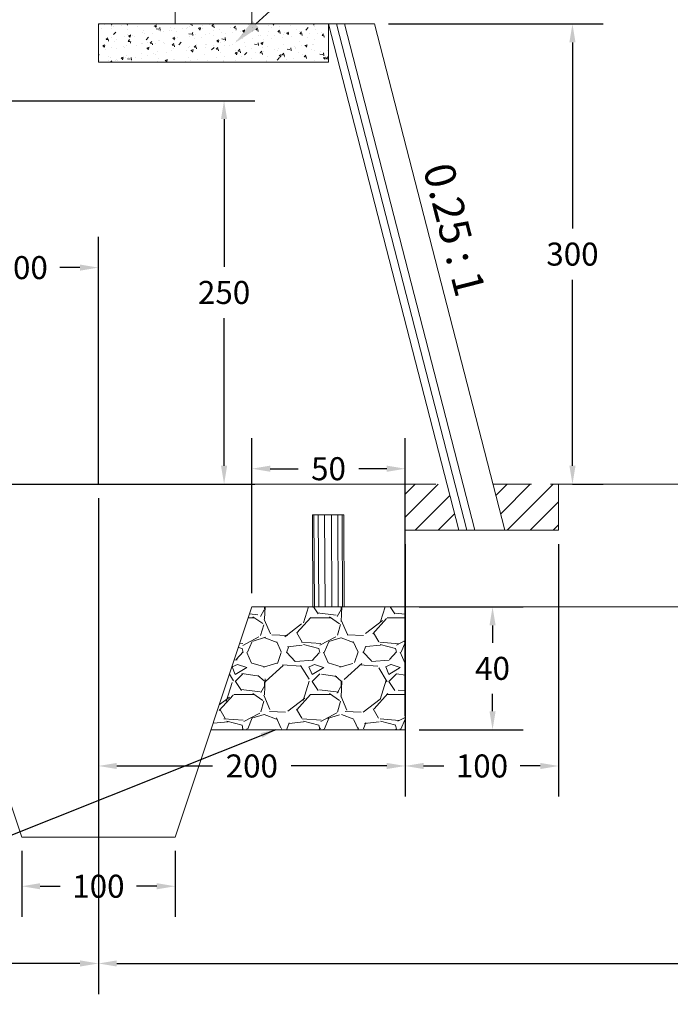
# Model space of a CAD drawing. Units: metres. Extents: x 609039 to 3177587, y 2091708 to 4754718.
# Drawn here: x 611098 to 611102, y 2096657 to 2096664 of the extents above; entities that cross this region are included whole.
import ezdxf
from ezdxf import colors
from ezdxf.entities.mleader import LeaderData, LeaderLine
from ezdxf.math import Vec2, Vec3

# ---------------------------------------------------------------- set-up
doc = ezdxf.new("R2010")
doc.units = ezdxf.units.M
doc.header["$MEASUREMENT"] = 0
doc.linetypes.add('OCULTA1', pattern=[0.15000000000000002, 0.1, -0.05])
for name, color, linetype in [("Corte longitudinal AA'", 7, 'Continuous'), ('Cotas', 7, 'Continuous'), ('Hatch', 252, 'Continuous'), ('herreria', 132, 'Continuous'), ('muro', 4, 'Continuous'), ('O.T.', 120, 'Continuous')]:
    doc.layers.add(name, color=color, linetype=linetype)
doc.styles.add('romans', font='romans.shx')
doc.styles.get("Standard").update_dxf_attribs({"font": 'arial.ttf'})
doc.dimstyles.new('COTAS O.T.', dxfattribs={"dimtxt": 0.15, "dimasz": 0.12, "dimexe": 0.2, "dimexo": 0.09, "dimgap": 0.09, "dimtad": 0, "dimtih": 1, "dimtoh": 1, "dimzin": 0, "dimdsep": 46, "dimtxsty": 'Standard', "dimcen": 0.09, "dimadec": 0, "dimazin": 0, "dimtfac": 1, "dimtofl": 0, "dimtmove": 0, "dimatfit": 3, "dimfxl": 1, "dimtolj": 1, "dimtzin": 0, "dimarcsym": 0})
doc.dimstyles.new('ISO-25', dxfattribs={"dimtxt": 0.18, "dimasz": 0.2, "dimexe": 0.5, "dimexo": 0, "dimgap": 0.1, "dimtad": 1, "dimzin": 1, "dimdsep": 46, "dimtxsty": 'romans', "dimcen": 2.5, "dimclrt": 2, "dimaunit": 1, "dimadec": 6, "dimazin": 0, "dimtfac": 1, "dimtmove": 0, "dimatfit": 3, "dimfxl": 1, "dimarcsym": 0})
doc.dimstyles.get("Standard").update_dxf_attribs({"dimtxt": 0.18, "dimasz": 0.18, "dimexe": 0.18, "dimexo": 0.0625, "dimgap": 0.09, "dimtad": 0, "dimtih": 1, "dimtoh": 1, "dimdec": 4, "dimzin": 0, "dimdsep": 46, "dimtxsty": 'romans', "dimcen": 0.09, "dimadec": 0, "dimazin": 0, "dimtfac": 1, "dimtdec": 4, "dimtofl": 0, "dimtmove": 0, "dimatfit": 3, "dimfxl": 1, "dimtolj": 1, "dimtzin": 0, "dimarcsym": 0})

# ---------------------------------------------------------------- blocks, each defined once
blk = doc.blocks.new('*D33')
at = {"layer": 'Cotas', "color": 0, "lineweight": -2, "transparency": 16777216}
for p, q in [((3177585.601659202, 3221378.772330788), (2505272.668827275, 4754717.960330205)), ((610985.941211879, 2096019.06155985), (3177586.059575741, 3221378.973110377)), ((3177585.852525806, 3221378.20018116), (3177585.681971038, 3221378.589164173)), ((610986.2723903181, 2096018.306243607), (3177586.39075418, 3221378.217794133))]:
    blk.add_line(p, q, dxfattribs=at)
at = {"layer": 'Cotas', "color": 0, "transparency": 16777216}
for points in [[(3177585.712498807, 3221378.602549478), (3177585.651443269, 3221378.575778867), (3177585.601659202, 3221378.772330788)], [(3177585.883053575, 3221378.213566466), (3177585.821998037, 3221378.186795854), (3177585.932837641, 3221378.017014544)]]:
    blk.add_solid(points, dxfattribs=at)
at = {"layer": 'Defpoints', "color": 0, "transparency": 16777216}
for p in [(3177585.932837641, 3221378.017014544), (610985.941211879, 2096019.06155985), (610986.2723903181, 2096018.306243607)]:
    blk.add_point(p, dxfattribs=at)
at = {"layer": 'Cotas', "color": 2, "transparency": 16777216, "insert": (2505272.993133423, 4754717.693843212), "char_height": 0.18, "attachment_point": 5, "rotation": 293.6756864238547, "style": 'romans'}
blk.add_mtext('0.82', dxfattribs=at)
blk = doc.blocks.new('*D34')
at = {"layer": 'Cotas', "color": 0, "lineweight": -2, "transparency": 16777216}
for p, q in [((3177585.926843658, 3221378.012526632), (2505273.6755043, 4754715.648784927)), ((610986.2723903185, 2096018.306243607), (3177586.384760197, 3221378.21330622)), ((3177586.177935815, 3221377.439862585), (3177586.007155494, 3221377.829360017)), ((610986.603794311, 2096017.550412944), (3177586.71616419, 3221377.457475557))]:
    blk.add_line(p, q, dxfattribs=at)
at = {"layer": 'Cotas', "color": 0, "transparency": 16777216}
for points in [[(3177586.037683262, 3221377.842745322), (3177585.976627724, 3221377.815974711), (3177585.926843658, 3221378.012526632)], [(3177586.208463585, 3221377.453247891), (3177586.147408046, 3221377.426477279), (3177586.258247651, 3221377.256695969)]]:
    blk.add_solid(points, dxfattribs=at)
at = {"layer": 'Defpoints', "color": 0, "transparency": 16777216}
for p in [(3177586.258247651, 3221377.256695969), (610986.2723903185, 2096018.306243607), (610986.603794311, 2096017.550412944)]:
    blk.add_point(p, dxfattribs=at)
at = {"layer": 'Cotas', "color": 2, "transparency": 16777216, "insert": (2505273.999810448, 4754715.382297933), "char_height": 0.18, "attachment_point": 5, "rotation": 293.6756863890325, "style": 'romans'}
blk.add_mtext('0.83', dxfattribs=at)
blk = doc.blocks.new('*D311')
at = {"layer": 'Defpoints', "color": 0, "transparency": 16777216}
for p in [(611098.6408271919, 2096659.924037317), (611088.6408271919, 2096658.424037317), (611098.6408271919, 2096657.600441809)]:
    blk.add_point(p, dxfattribs=at)
at = {"layer": 'O.T.', "color": 0, "lineweight": -2, "transparency": 16777216}
for p, q in [((611098.6408271919, 2096659.834037317), (611098.6408271919, 2096657.400441809)), ((611088.6408271919, 2096658.334037317), (611088.6408271919, 2096657.400441809)), ((611088.7608271919, 2096657.600441809), (611093.3341662096, 2096657.600441809)), ((611098.5208271919, 2096657.600441809), (611093.9474881742, 2096657.600441809))]:
    blk.add_line(p, q, dxfattribs=at)
at = {"layer": 'O.T.', "color": 0, "transparency": 16777216}
for points in [[(611088.7608271919, 2096657.620441809), (611088.7608271919, 2096657.580441809), (611088.6408271919, 2096657.600441809)], [(611098.5208271919, 2096657.620441809), (611098.5208271919, 2096657.580441809), (611098.6408271919, 2096657.600441809)]]:
    blk.add_solid(points, dxfattribs=at)
at = {"layer": 'O.T.', "color": 0, "lineweight": 0, "transparency": 16777216, "insert": (611093.6408271919, 2096657.600441809), "char_height": 0.15, "attachment_point": 5}
blk.add_mtext('\\A1;1000', dxfattribs=at)
blk = doc.blocks.new('*D312')
at = {"layer": 'Defpoints', "color": 0, "transparency": 16777216}
for p in [(611100.1408271919, 2096664.478019674), (611098.6408271919, 2096663.724037317), (611100.1408271919, 2096663.724037317)]:
    blk.add_point(p, dxfattribs=at)
at = {"layer": 'O.T.', "color": 0, "lineweight": -2, "transparency": 16777216}
for p, q in [((611098.6408271919, 2096663.814037317), (611098.6408271919, 2096664.678019674)), ((611100.1408271919, 2096663.814037317), (611100.1408271919, 2096664.678019674)), ((611098.7608271919, 2096664.478019674), (611099.1424370145, 2096664.478019674)), ((611100.0208271919, 2096664.478019674), (611099.6392173693, 2096664.478019674))]:
    blk.add_line(p, q, dxfattribs=at)
at = {"layer": 'O.T.', "color": 0, "transparency": 16777216}
for points in [[(611098.7608271919, 2096664.498019674), (611098.7608271919, 2096664.458019674), (611098.6408271919, 2096664.478019674)], [(611100.0208271919, 2096664.498019674), (611100.0208271919, 2096664.458019674), (611100.1408271919, 2096664.478019674)]]:
    blk.add_solid(points, dxfattribs=at)
at = {"layer": 'O.T.', "color": 0, "lineweight": 0, "transparency": 16777216, "insert": (611099.3908271919, 2096664.478019674), "char_height": 0.15, "attachment_point": 5}
blk.add_mtext('\\A1;150', dxfattribs=at)
blk = doc.blocks.new('*D313')
at = {"layer": 'Defpoints', "color": 0, "transparency": 16777216}
for p in [(611100.4408271919, 2096663.724037317), (611101.6408271919, 2096660.724037317), (611101.7308271918, 2096660.724037317)]:
    blk.add_point(p, dxfattribs=at)
at = {"layer": 'O.T.', "color": 0, "lineweight": -2, "transparency": 16777216}
for p, q in [((611100.5308271919, 2096663.724037317), (611101.9308271918, 2096663.724037317)), ((611101.7308271918, 2096663.604037317), (611101.7308271918, 2096662.390674425)), ((611101.7308271918, 2096660.844037317), (611101.7308271918, 2096662.057400209)), ((611101.7308271918, 2096660.724037317), (611101.9308271918, 2096660.724037317))]:
    blk.add_line(p, q, dxfattribs=at)
at = {"layer": 'O.T.', "color": 0, "transparency": 16777216}
for points in [[(611101.7108271918, 2096663.604037317), (611101.7508271919, 2096663.604037317), (611101.7308271918, 2096663.724037317)], [(611101.7108271918, 2096660.844037317), (611101.7508271919, 2096660.844037317), (611101.7308271918, 2096660.724037317)]]:
    blk.add_solid(points, dxfattribs=at)
at = {"layer": 'O.T.', "color": 0, "lineweight": 0, "transparency": 16777216, "insert": (611101.7308271915, 2096662.224037317), "char_height": 0.15, "attachment_point": 5}
blk.add_mtext('\\A1;300', dxfattribs=at)
blk = doc.blocks.new('*D304')
at = {"layer": 'Defpoints', "color": 0, "ltscale": 3, "transparency": 16777216}
for p in [(611098.6408271919, 2096660.724037317), (611100.6408271919, 2096660.424037317), (611100.6408271919, 2096658.887736237)]:
    blk.add_point(p, dxfattribs=at)
at = {"layer": 'O.T.', "color": 0, "lineweight": -2, "ltscale": 3, "transparency": 16777216}
for p, q in [((611098.6408271919, 2096660.634037317), (611098.6408271919, 2096658.687736237)), ((611100.6408271919, 2096660.334037317), (611100.6408271919, 2096658.687736237)), ((611098.7608271919, 2096658.887736237), (611099.3840979967, 2096658.887736237)), ((611100.5208271919, 2096658.887736237), (611099.897556387, 2096658.887736237))]:
    blk.add_line(p, q, dxfattribs=at)
at = {"layer": 'O.T.', "color": 0, "ltscale": 3, "transparency": 16777216}
for points in [[(611098.7608271919, 2096658.907736237), (611098.7608271919, 2096658.867736237), (611098.6408271919, 2096658.887736237)], [(611100.5208271919, 2096658.907736237), (611100.5208271919, 2096658.867736237), (611100.6408271919, 2096658.887736237)]]:
    blk.add_solid(points, dxfattribs=at)
at = {"layer": 'O.T.', "color": 0, "lineweight": 0, "ltscale": 3, "transparency": 16777216, "insert": (611099.6408271919, 2096658.887736237), "char_height": 0.15, "attachment_point": 5}
blk.add_mtext('\\A1;200', dxfattribs=at)
blk = doc.blocks.new('*D321')
at = {"layer": 'Defpoints', "color": 0, "ltscale": 3, "transparency": 16777216}
for p in [(611100.6408271919, 2096660.424037317), (611101.6408271919, 2096660.424037317), (611101.6408271919, 2096658.887736237)]:
    blk.add_point(p, dxfattribs=at)
at = {"layer": 'O.T.', "color": 0, "lineweight": -2, "ltscale": 3, "transparency": 16777216}
for p, q in [((611100.6408271919, 2096660.334037317), (611100.6408271919, 2096658.687736237)), ((611101.6408271919, 2096660.334037317), (611101.6408271919, 2096658.687736237)), ((611100.7608271919, 2096658.887736237), (611100.8924370145, 2096658.887736237)), ((611101.5208271919, 2096658.887736237), (611101.3892173693, 2096658.887736237))]:
    blk.add_line(p, q, dxfattribs=at)
at = {"layer": 'O.T.', "color": 0, "ltscale": 3, "transparency": 16777216}
for points in [[(611100.7608271919, 2096658.907736237), (611100.7608271919, 2096658.867736237), (611100.6408271919, 2096658.887736237)], [(611101.5208271919, 2096658.907736237), (611101.5208271919, 2096658.867736237), (611101.6408271919, 2096658.887736237)]]:
    blk.add_solid(points, dxfattribs=at)
at = {"layer": 'O.T.', "color": 0, "lineweight": 0, "ltscale": 3, "transparency": 16777216, "insert": (611101.1408271919, 2096658.887736237), "char_height": 0.15, "attachment_point": 5}
blk.add_mtext('\\A1;100', dxfattribs=at)
blk = doc.blocks.new('*D306')
at = {"layer": 'Defpoints', "color": 0, "ltscale": 3, "transparency": 16777216}
for p in [(611098.6408271919, 2096659.924037317), (611110.6408271919, 2096658.424037317), (611110.6408271919, 2096657.600441809)]:
    blk.add_point(p, dxfattribs=at)
at = {"layer": 'O.T.', "color": 0, "lineweight": -2, "ltscale": 3, "transparency": 16777216}
for p, q in [((611098.6408271919, 2096659.834037317), (611098.6408271919, 2096657.400441809)), ((611110.6408271919, 2096658.334037317), (611110.6408271919, 2096657.400441809)), ((611098.7608271919, 2096657.600441809), (611104.3341662096, 2096657.600441809)), ((611110.5208271919, 2096657.600441809), (611104.9474881742, 2096657.600441809))]:
    blk.add_line(p, q, dxfattribs=at)
at = {"layer": 'O.T.', "color": 0, "ltscale": 3, "transparency": 16777216}
for points in [[(611098.7608271919, 2096657.620441809), (611098.7608271919, 2096657.580441809), (611098.6408271919, 2096657.600441809)], [(611110.5208271919, 2096657.620441809), (611110.5208271919, 2096657.580441809), (611110.6408271919, 2096657.600441809)]]:
    blk.add_solid(points, dxfattribs=at)
at = {"layer": 'O.T.', "color": 0, "lineweight": 0, "ltscale": 3, "transparency": 16777216, "insert": (611104.6408271919, 2096657.600441809), "char_height": 0.15, "attachment_point": 5}
blk.add_mtext('\\A1;1500', dxfattribs=at)
blk = doc.blocks.new('*D347')
at = {"layer": 'Defpoints', "color": 0, "transparency": 16777216}
for p in [(611097.5581921855, 2096663.224037317), (611097.6408271919, 2096660.724037317), (611099.45998539, 2096660.724037317)]:
    blk.add_point(p, dxfattribs=at)
at = {"layer": 'O.T.', "color": 0, "lineweight": -2, "transparency": 16777216}
for p, q in [((611097.6481921854, 2096663.224037317), (611099.6599853899, 2096663.224037317)), ((611099.45998539, 2096663.104037317), (611099.45998539, 2096662.140623265)), ((611099.45998539, 2096660.844037317), (611099.45998539, 2096661.807451369)), ((611097.7308271918, 2096660.724037317), (611099.6599853899, 2096660.724037317))]:
    blk.add_line(p, q, dxfattribs=at)
at = {"layer": 'O.T.', "color": 0, "transparency": 16777216}
for points in [[(611099.4399853899, 2096663.104037317), (611099.47998539, 2096663.104037317), (611099.45998539, 2096663.224037317)], [(611099.4399853899, 2096660.844037317), (611099.47998539, 2096660.844037317), (611099.45998539, 2096660.724037317)]]:
    blk.add_solid(points, dxfattribs=at)
at = {"layer": 'O.T.', "color": 0, "lineweight": 0, "transparency": 16777216, "insert": (611099.4599853896, 2096661.974037317), "char_height": 0.15, "attachment_point": 5}
blk.add_mtext('\\A1;250', dxfattribs=at)
blk = doc.blocks.new('*D349')
at = {"layer": 'Defpoints', "color": 0, "ltscale": 3, "transparency": 16777216}
for p in [(611098.1408271919, 2096658.424037317), (611099.1408271919, 2096658.424037317), (611099.1408271919, 2096658.103786731)]:
    blk.add_point(p, dxfattribs=at)
at = {"layer": 'O.T.', "color": 0, "lineweight": -2, "ltscale": 3, "transparency": 16777216}
for p, q in [((611098.1408271919, 2096658.334037317), (611098.1408271919, 2096657.903786731)), ((611099.1408271919, 2096658.334037317), (611099.1408271919, 2096657.903786731)), ((611098.2608271919, 2096658.103786731), (611098.3924370145, 2096658.103786731)), ((611099.0208271919, 2096658.103786731), (611098.8892173693, 2096658.103786731))]:
    blk.add_line(p, q, dxfattribs=at)
at = {"layer": 'O.T.', "color": 0, "ltscale": 3, "transparency": 16777216}
for points in [[(611098.2608271919, 2096658.123786731), (611098.2608271919, 2096658.083786731), (611098.1408271919, 2096658.103786731)], [(611099.0208271919, 2096658.123786731), (611099.0208271919, 2096658.083786731), (611099.1408271919, 2096658.103786731)]]:
    blk.add_solid(points, dxfattribs=at)
at = {"layer": 'O.T.', "color": 0, "lineweight": 0, "ltscale": 3, "transparency": 16777216, "insert": (611098.6408271919, 2096658.103786731), "char_height": 0.15, "attachment_point": 5}
blk.add_mtext('\\A1;100', dxfattribs=at)
blk = doc.blocks.new('*D354')
at = {"layer": 'Defpoints', "color": 0, "transparency": 16777216}
for p in [(611097.6408271919, 2096662.599037317), (611098.6408271919, 2096662.135965845), (611098.6408271919, 2096660.634037317)]:
    blk.add_point(p, dxfattribs=at)
at = {"layer": 'O.T.', "color": 0, "lineweight": -2, "transparency": 16777216}
for p, q in [((611097.6408271919, 2096662.509037317), (611097.6408271919, 2096661.935965845)), ((611098.6408271919, 2096660.724037317), (611098.6408271919, 2096662.335965845)), ((611097.7608271919, 2096662.135965845), (611097.8924370145, 2096662.135965845)), ((611098.5208271919, 2096662.135965845), (611098.3892173693, 2096662.135965845))]:
    blk.add_line(p, q, dxfattribs=at)
at = {"layer": 'O.T.', "color": 0, "transparency": 16777216}
for points in [[(611097.7608271919, 2096662.155965845), (611097.7608271919, 2096662.115965845), (611097.6408271919, 2096662.135965845)], [(611098.5208271919, 2096662.155965845), (611098.5208271919, 2096662.115965845), (611098.6408271919, 2096662.135965845)]]:
    blk.add_solid(points, dxfattribs=at)
at = {"layer": 'O.T.', "color": 0, "lineweight": 0, "transparency": 16777216, "insert": (611098.1408271919, 2096662.135965845), "char_height": 0.15, "attachment_point": 5}
blk.add_mtext('\\A1;100', dxfattribs=at)
blk = doc.blocks.new('*D410')
at = {"layer": 'Defpoints', "color": 0, "transparency": 16777216}
for p in [(611100.6408271918, 2096659.924037318), (611100.6408271918, 2096659.124037317), (611101.2098705814, 2096659.124037317)]:
    blk.add_point(p, dxfattribs=at)
at = {"layer": 'O.T.', "color": 0, "lineweight": -2, "transparency": 16777216}
for p, q in [((611100.7308271917, 2096659.924037318), (611101.4098705814, 2096659.924037318)), ((611101.2098705814, 2096659.804037318), (611101.2098705814, 2096659.690623266)), ((611101.2098705814, 2096659.244037318), (611101.2098705814, 2096659.35745137)), ((611100.7308271917, 2096659.124037317), (611101.4098705814, 2096659.124037317))]:
    blk.add_line(p, q, dxfattribs=at)
at = {"layer": 'O.T.', "color": 0, "transparency": 16777216}
for points in [[(611101.1898705814, 2096659.804037318), (611101.2298705814, 2096659.804037318), (611101.2098705814, 2096659.924037318)], [(611101.1898705814, 2096659.244037318), (611101.2298705814, 2096659.244037318), (611101.2098705814, 2096659.124037317)]]:
    blk.add_solid(points, dxfattribs=at)
at = {"layer": 'O.T.', "color": 0, "lineweight": 0, "transparency": 16777216, "insert": (611101.209870581, 2096659.524037318), "char_height": 0.15, "attachment_point": 5}
blk.add_mtext('\\A1;40', dxfattribs=at)
blk = doc.blocks.new('*D409')
at = {"layer": 'Defpoints', "color": 0, "transparency": 16777216}
for p in [(611100.6408271918, 2096660.825274833), (611099.6408271919, 2096659.924037318), (611100.6408271918, 2096659.124037317)]:
    blk.add_point(p, dxfattribs=at)
at = {"layer": 'O.T.', "color": 0, "lineweight": -2, "transparency": 16777216}
for p, q in [((611099.6408271919, 2096660.014037318), (611099.6408271919, 2096661.025274833)), ((611100.6408271918, 2096659.214037318), (611100.6408271918, 2096661.025274833)), ((611099.7608271919, 2096660.825274833), (611099.943647792, 2096660.825274833)), ((611100.5208271918, 2096660.825274833), (611100.3380065915, 2096660.825274833))]:
    blk.add_line(p, q, dxfattribs=at)
at = {"layer": 'O.T.', "color": 0, "transparency": 16777216}
for points in [[(611099.7608271919, 2096660.845274833), (611099.7608271919, 2096660.805274833), (611099.6408271919, 2096660.825274833)], [(611100.5208271918, 2096660.845274833), (611100.5208271918, 2096660.805274833), (611100.6408271918, 2096660.825274833)]]:
    blk.add_solid(points, dxfattribs=at)
at = {"layer": 'O.T.', "color": 0, "lineweight": 0, "transparency": 16777216, "insert": (611100.1408271918, 2096660.825274833), "char_height": 0.15, "attachment_point": 5}
blk.add_mtext('\\A1;50', dxfattribs=at)

msp = doc.modelspace()

# ---------------------------------------------------------------- hatches: boundary and pattern name
at = {"layer": 'Hatch', "lineweight": 0}
h = msp.add_hatch(dxfattribs=at)
h.set_pattern_fill('GRAVEL', color=256, scale=0.5)
h.set_pattern_definition([(228.012787504, (21.58006131963339, -31.87422178708948), (-4.000000000000031, -4.500000000000002), [0.067268, -6.659544023536849]), (184.969740728, (21.53506131959148, -31.92422178713605), (5.999999999999988, 0.5000000000000175), [0.115434, -11.427962380615]), (132.510447078, (21.42006131960079, -31.93422178714536), (5.000000000000059, -5.499999999999932), [0.08139400000000001, -8.05801629804985]), (267.273689006, (21.22506131965201, -32.05922178714536), (0.5000000000000121, 10.00000000000001), [0.105119, -10.4067790208145]), (292.833654178, (21.22006131964736, -32.16422178712673), (-2.499999999999994, 6.000000000000014), [0.1030775, -10.20468656404415]), (357.273689006, (21.26006131968461, -32.2592217870988), (-10.00000000000001, 0.5000000000000128), [0.105119, -10.4067790208145]), (37.6942404667, (21.36506131966598, -32.26422178698704), (-6.499999999999999, -4.999999999999987), [0.1390145, -13.762424274458]), (72.2553283749, (21.47506131965201, -32.17922178702429), (3.500000000000014, 11), [0.1312439999999999, -12.99316074840669]), (121.429565615, (21.51506131968927, -32.05422178702429), (-4.00000000000001, 6.499999999999994), [0.105475, -10.4420365548645]), (175.236358309, (21.46006131963804, -31.9642217871733), (5.499999999999992, -0.500000000000019), [0.120416, -5.90038128939615]), (222.397437798, (21.3400613196427, -31.95422178716399), (-5.999999999999981, -5.499999999999986), [0.155724, -15.41668750239745]), (138.814074834, (21.72006131964736, -32.0642217870336), (-3.500000000000016, 3), [0.05315049999999998, -5.261922406367347]), (171.46923439, (21.6800613196101, -32.02922178711742), (6.499999999999999, -0.9999999999999976), [0.1011185, -10.0107557080785]), (225, (21.58006131963339, -32.01422178698704), (-5.551115123125783e-17, -0.4999999999999665), [0.0707105, -0.63639628118655]), (203.198590514, (21.54506131960079, -31.95422178716399), (2.499999999999995, 0.9999999999999877), [0.038079, -3.76980755293195]), (291.801409486, (21.51006131968461, -31.96922178706154), (-0.499999999999842, 1.500000000000051), [0.0538515, -2.63873090356725]), (30.96375653209999, (21.53006131970324, -32.01922178710811), (1.500000000000026, 0.9999999999999898), [0.08746449999999999, -2.828011447422649]), (161.565051177, (21.60506131965667, -31.97422178718261), (1.000000000000006, -0.4999999999999883), [0.06324549999999997, -1.517893330084199]), (16.389540334, (21.22006131964736, -31.96922178706154), (4.999999999999983, 1.500000000000022), [0.0886, -8.7714225733347]), (70.3461759419, (21.3050613196101, -31.94422178715467), (-2.00000000000061, -5.500000000001698), [0.0743305, -7.3587038736595]), (293.198590514, (21.60506131965667, -31.87422178708948), (-0.9999999999999852, 2.499999999999996), [0.0761575, -3.73172905293195]), (343.610459666, (21.63506131968461, -31.94422178715467), (-4.999999999999983, 1.500000000000022), [0.08859999999999996, -8.771422573334494]), (339.44395478, (21.22006131964736, -32.27922178711742), (-2.500000000000018, 1.000000000000012), [0.08543999999999996, -4.186561872658747]), (294.775140569, (21.30006131960545, -32.30922178714536), (-2.500000000000003, 5.500000000000001), [0.071589, -7.087321531638]), (66.8014094864, (21.61006131966133, -32.37422178708948), (0.9999999999999906, 2.499999999999985), [0.0761575, -3.73172905293195]), (17.3540246363, (21.64006131968927, -32.30422178702429), (-6.499999999999988, -1.999999999999981), [0.0838155, -8.29771180712]), (69.44395478040002, (21.36506131966598, -32.37422178708948), (-1.000000000000004, -2.499999999999977), [0.04271999999999998, -4.229281872658747]), (101.309932474, (21.58006131963339, -32.37422178708948), (-0.4999999999999819, 2.000000000000006), [0.025495, -2.5240147567964]), (165.963756532, (21.57506131962873, -32.34922178718261), (1.499999999999979, -0.5000000000000007), [0.1030775, -1.95847531280885]), (186.009005957, (21.47506131965201, -32.32422178704292), (5.000000000000023, 0.4999999999999916), [0.095525, -9.456961587271401]), (303.690067526, (21.53006131970324, -32.0642217870336), (-0.4999999999999936, 0.9999999999999929), [0.07211099999999995, -1.730664637731999]), (353.157226587, (21.57006131962407, -32.12422178708948), (8.500000000000007, -1.000000000000026), [0.125897, -12.46378131201415]), (60.9453959009, (21.69506131962407, -32.13922178698704), (-1.999999999999988, -3.499999999999988), [0.051478, -5.0963370704935]), (90, (21.72006131964736, -32.09422178706154), (-0.4999999999999999, 0.5), [0.03, -0.47]), (120.256437164, (21.4650613196427, -32.30922178714536), (2.000000000000004, -3.500000000000004), [0.069462, -6.876759994724901]), (48.01278750420001, (21.4300613196101, -32.24922178708948), (4, 4.499999999999988), [0.134536, -6.592276023536849]), (0, (21.52006131969392, -32.14922178699635), (0.5, 0.5), [0.13, -0.37]), (325.3048464690001, (21.65006131969858, -32.14922178699635), (5.000000000000069, -3.499999999999913), [0.07905699999999996, -7.826637150420997]), (254.054604099, (21.7150613196427, -32.19422178715467), (-0.5000000000000189, -2.000000000000002), [0.072801, -3.56725394464025]), (207.645975364, (21.69506131962407, -32.26422178698704), (-9.499999999999975, -5.000000000000024), [0.1185325, -11.7347370911297]), (175.42607874, (21.5900613196427, -32.31922178715467), (-6.499999999999977, 0.5000000000000007), [0.1253995, -12.41453670398445])])
h.paths.add_polyline_path([(611100.6408271918, 2096659.924037318), (611099.6408271918, 2096659.924037318), (611099.374160525, 2096659.124037317), (611100.6408271918, 2096659.124037317)])
at = {"layer": 'O.T.', "lineweight": 0, "ltscale": 3}
h = msp.add_hatch(dxfattribs=at)
h.set_pattern_fill('AR-CONC', color=256, scale=0.02)
h.set_pattern_definition([(49.99999999999999, (0, 0), (0.1434520365201507, -0.01255042699651902), [0.015, -0.165]), (355, (0, 0), (-0.0277502667226, 0.1504384267400024), [0.012, -0.132]), (100.45144446, (0.0119543362, -0.0010458688), (0.1157017693454224, 0.1378879981937259), [0.0127480384, -0.1402284224]), (46.18420000000002, (0, 0.04), (0.2134482661343145, -0.03310385615861531), [0.0225, -0.2475]), (96.63563549, (0.017787349, 0.0372413386), (0.1869323891348457, 0.1948237201549101), [0.0191220684, -0.210342752]), (351.1841639899999, (0, 0.04), (0.1869323890109546, 0.194823720053998), [0.018, -0.1980000002]), (21, (0.02, 0.03), (0.1193814104236923, -0.08052377813306777), [0.015, -0.165]), (326.0000000000001, (0.02, 0.03), (0.04866306638431635, 0.1450300090093706), [0.012, -0.132]), (71.45144474, (0.0299484508, 0.0232896852), (0.1680444753459942, 0.06450623056127076), [0.012748038, -0.1402284224]), (37.50000000000001, (0, 0), (0.002431971063458134, 0.0665787707662623), [0, -0.1304, 0, -0.134, 0, -0.1325]), (7.499999999999999, (0, 0), (0.05261390748842972, 0.07888234237647206), [0, -0.0764, 0, -0.1274, 0, -0.0505]), (327.5, (-0.0446, 0), (0.1067644872344818, -0.004510974346875952), [0, -0.05, 0, -0.156, 0, -0.207]), (317.5, (-0.0646, 0), (0.1166372338684772, 0.02002099646646354), [0, -0.065, 0, -0.1036, 0, -0.147])])
h.paths.add_polyline_path([(611100.1408271919, 2096663.724037317), (611098.6408271919, 2096663.724037317), (611098.6408271919, 2096663.474037317), (611100.1408271919, 2096663.474037317)])
at = {"layer": 'O.T.', "lineweight": 0}
h = msp.add_hatch(dxfattribs=at)
h.set_pattern_fill('JIS_WOOD', color=256, scale=0.15)
h.set_pattern_definition([(45, (-1470.840870548622, 1158.130978772184), (-0.07499999987414763, 0.07499999987414764), [])])
h.paths.add_polyline_path([(611100.6408271919, 2096660.424037317), (611100.9908271919, 2096660.424037317), (611100.9135544646, 2096660.724037317), (611100.6408271919, 2096660.724037317)])
h.paths.add_polyline_path([(611101.6408271919, 2096660.424037317), (611101.6408271919, 2096660.724037317), (611101.2135544646, 2096660.724037317), (611101.2908271919, 2096660.424037317)])

# ---------------------------------------------------------------- linework, layer by layer
at = {"layer": 'herreria', "color": 251, "lineweight": 0}
for p, q in [((611100.0492903354, 2096659.92349599), (611100.0457388689, 2096660.524037317)), ((611100.2323640086, 2096659.924578646), (611100.2288189445, 2096660.524037317))]:
    msp.add_line(p, q, dxfattribs=at)
at = {"layer": 'herreria', "color": 252, "lineweight": 0}
for p, q in [((611100.0774817157, 2096659.923662707), (611100.073931235, 2096660.524037318)), ((611100.2041726281, 2096659.924411929), (611100.2006265783, 2096660.524037317))]:
    msp.add_line(p, q, dxfattribs=at)
at = {"layer": 'herreria', "color": 253, "lineweight": 0}
for p, q in [((611100.1182194402, 2096659.923903621), (611100.1146703844, 2096660.524037318)), ((611100.1634349037, 2096659.924171015), (611100.159887429, 2096660.524037317))]:
    msp.add_line(p, q, dxfattribs=at)
at = {"layer": 'herreria', "lineweight": 5}
msp.add_lwpolyline([(611100.0371391795, 2096660.524037317), (611100.2403397621, 2096660.524037317), (611100.2424253956, 2096659.924638147), (611100.0392289484, 2096659.923436489)], close=True, dxfattribs=at)
at = {"layer": 'muro', "lineweight": 5}
for p, q in [((611100.6408271915, 2096659.924037317), (611100.6408271915, 2096659.124037317)), ((611100.6408271918, 2096659.124037317), (611099.374160525, 2096659.124037317))]:
    msp.add_line(p, q, dxfattribs=at)
at = {"layer": 'O.T.', "lineweight": 9, "ltscale": 3}
for p, q in [((611099.1406659471, 2096672.244037317), (611099.1406659471, 2096663.724037317)), ((611099.6409884387, 2096672.244037317), (611099.6409884387, 2096663.724037317))]:
    msp.add_line(p, q, dxfattribs=at)
at = {"layer": 'O.T.', "lineweight": 20}
msp.add_line((611098.1408271919, 2096658.424037317), (611099.1408271919, 2096658.424037317), dxfattribs=at)
at = {"layer": 'O.T.', "lineweight": 18}
msp.add_lwpolyline([(611098.6408271919, 2096663.724037317), (611100.1408271919, 2096663.724037317), (611100.1408271919, 2096663.474037317), (611098.6408271919, 2096663.474037317), (611098.6408271919, 2096663.724037317)], dxfattribs=at)
at = {"layer": 'O.T.', "lineweight": 0}
for points in [[(611100.1408271919, 2096663.724037317), (611100.4408271919, 2096663.724037317)], [(611101.2908271919, 2096660.424037317), (611100.9908271919, 2096660.424037317), (611100.1408271919, 2096663.724037317)], [(611101.0424591895, 2096660.424037317), (611100.1924591894, 2096663.724037317)], [(611101.0940911871, 2096660.424037317), (611100.244091187, 2096663.724037317)], [(611101.2908271919, 2096660.424037317), (611100.4408271919, 2096663.724037317)], [(611100.6408271919, 2096660.724037317), (611100.6408271919, 2096660.424037317), (611101.6408271919, 2096660.424037317), (611101.6408271919, 2096660.724037317)]]:
    msp.add_lwpolyline(points, dxfattribs=at)
at = {"layer": 'O.T.', "lineweight": 20}
for points in [[(611088.6408271919, 2096659.924037317), (611088.6408271919, 2096660.724037317), (611098.6408271919, 2096660.724037317)], [(611098.6408271919, 2096660.724037317), (611100.6408271919, 2096660.724037317)], [(611097.6408271919, 2096659.924037318), (611098.1408271919, 2096658.424037317)], [(611099.1408271919, 2096658.424037317), (611099.6408271918, 2096659.924037318)], [(611099.6408271916, 2096659.924037317), (611109.6408271919, 2096659.924037317)]]:
    msp.add_lwpolyline(points, dxfattribs=at)
at = {"layer": 'O.T.', "linetype": 'OCULTA1', "lineweight": 0, "ltscale": 2}
msp.add_lwpolyline([(611100.6408271919, 2096660.724037317), (611100.9135544646, 2096660.724037317)], dxfattribs=at)
at = {"layer": 'O.T.', "linetype": 'OCULTA1', "lineweight": 0, "ltscale": 2.5}
msp.add_lwpolyline([(611101.2135544646, 2096660.724037317), (611101.6408271919, 2096660.724037317)], dxfattribs=at)
at = {"layer": 'O.T.', "lineweight": 20, "ltscale": 3}
msp.add_lwpolyline([(611110.6408271919, 2096659.924037317), (611110.6408271919, 2096660.724037317), (611101.6408271919, 2096660.724037317)], dxfattribs=at)

# ---------------------------------------------------------------- texts
at = {"layer": 'O.T.', "lineweight": 0, "insert": (611100.8885252697, 2096663.072610892), "char_height": 0.2, "attachment_point": 1, "rotation": 284.3419597245783}
msp.add_mtext_dynamic_manual_height_columns('\\pxqc;0.25 : 1', width=1.371411122062048, gutter_width=12.5, heights=[0], dxfattribs=at)

# ---------------------------------------------------------------- dimensions: what is measured, and where the dimension line sits
at = {"layer": 'Cotas'}
for base, p1, p2, angle, picture, middle in [((3177585.932837641, 3221378.017014544), (610985.9412118791, 2096019.061559851), (610986.2723903183, 2096018.306243607), 293.6756864173594, '*D33', (2505272.819125138, 4754717.617546968)), ((3177586.258247651, 3221377.256695969), (610986.2723903183, 2096018.306243607), (610986.603794311, 2096017.550412944), 293.67568639552337, '*D34', (2505273.825802163, 4754715.306001689))]:
    dim = msp.add_linear_dim(base=base, p1=p1, p2=p2, angle=angle, dimstyle='ISO-25', dxfattribs=at)
    dim.commit()
    dim.dimension.update_dxf_attribs({"geometry": picture, "text_midpoint": middle, "dimtype": 161})
at = {"layer": 'O.T.', "color": 2, "lineweight": 0}
dim = msp.add_linear_dim(base=(611100.1408271919, 2096664.478019674), p1=(611098.6408271919, 2096663.724037317), p2=(611100.1408271919, 2096663.724037317), text='150', dimstyle='COTAS O.T.', dxfattribs=at)
dim.commit()
dim.dimension.update_dxf_attribs({"geometry": '*D312', "text_midpoint": (611099.3908271919, 2096664.478019674), "dimtype": 160})
dim = msp.add_linear_dim(base=(611101.7308271918, 2096660.724037317), p1=(611100.4408271919, 2096663.724037317), p2=(611101.6408271919, 2096660.724037317), angle=90, text='300', dimstyle='COTAS O.T.', dxfattribs=at)
dim.commit()
dim.dimension.update_dxf_attribs({"geometry": '*D313', "text_midpoint": (611101.7308271915, 2096662.224037317), "dimtype": 160})
for base, p1, p2, text, picture, middle in [((611099.45998539, 2096660.724037317), (611097.5581921855, 2096663.224037317), (611097.6408271919, 2096660.724037317), '250', '*D347', (611099.4599853896, 2096661.974037317)), ((611101.2098705814, 2096659.124037317), (611100.6408271918, 2096659.924037318), (611100.6408271918, 2096659.124037317), '40', '*D410', (611101.209870581, 2096659.524037318))]:
    dim = msp.add_linear_dim(base=base, p1=p1, p2=p2, angle=90, text=text, dimstyle='COTAS O.T.', dxfattribs=at)
    dim.commit()
    dim.dimension.update_dxf_attribs({"geometry": picture, "text_midpoint": middle})
for base, p1, p2, text, picture, middle in [((611098.6408271919, 2096662.135965845), (611097.6408271919, 2096662.599037317), (611098.6408271919, 2096660.634037317), '100', '*D354', (611098.1408271919, 2096662.135965845)), ((611100.6408271918, 2096660.825274833), (611099.6408271919, 2096659.924037318), (611100.6408271918, 2096659.124037317), '50', '*D409', (611100.1408271918, 2096660.825274833)), ((611098.6408271919, 2096657.600441809), (611088.6408271919, 2096658.424037317), (611098.6408271919, 2096659.924037317), '1000', '*D311', (611093.6408271919, 2096657.600441809))]:
    dim = msp.add_linear_dim(base=base, p1=p1, p2=p2, text=text, dimstyle='COTAS O.T.', dxfattribs=at)
    dim.commit()
    dim.dimension.update_dxf_attribs({"geometry": picture, "text_midpoint": middle})
at = {"layer": 'O.T.', "color": 2, "lineweight": 0, "ltscale": 3}
for base, p1, p2, text, picture, middle in [((611100.6408271919, 2096658.887736237), (611098.6408271919, 2096660.724037317), (611100.6408271919, 2096660.424037317), '200', '*D304', (611099.6408271919, 2096658.887736237)), ((611101.6408271919, 2096658.887736237), (611100.6408271919, 2096660.424037317), (611101.6408271919, 2096660.424037317), '100', '*D321', (611101.1408271919, 2096658.887736237)), ((611110.6408271919, 2096657.600441809), (611098.6408271919, 2096659.924037317), (611110.6408271919, 2096658.424037317), '1500', '*D306', (611104.6408271919, 2096657.600441809)), ((611099.1408271919, 2096658.103786731), (611098.1408271919, 2096658.424037317), (611099.1408271919, 2096658.424037317), '100', '*D349', (611098.6408271919, 2096658.103786731))]:
    dim = msp.add_linear_dim(base=base, p1=p1, p2=p2, text=text, dimstyle='COTAS O.T.', dxfattribs=at)
    dim.commit()
    dim.dimension.update_dxf_attribs({"geometry": picture, "text_midpoint": middle})

# ---------------------------------------------------------------- leaders
at = {"layer": "Corte longitudinal AA'", "lineweight": 0}
msp.add_leader([(611099.7962668223, 2096659.124037317), (611097.6060285276, 2096658.249566547), (611094.2027222086, 2096658.241279188)], dimstyle='Standard', override={"dimtxt": 0.3, "dimasz": 0.1, "dimdec": 2}, dxfattribs=at)
at = {"layer": 'O.T.', "color": 2, "lineweight": 0}
ml = msp.add_multileader_mtext('Standard', dxfattribs=at)
ml.set_content('Losa de operacion', color=2)
ml.set_leader_properties()
ml.build(insert=Vec2(0, 0))
ml.multileader.update_dxf_attribs({"dogleg_length": 0.36, "arrow_head_size": 0.18})
ctx = ml.context
ctx.base_point, ctx.char_height, ctx.arrow_head_size, ctx.landing_gap_size, ctx.plane_origin = Vec3(611100.9681196514, 2096664.583697313), 0.18, 0.18, 0.09, Vec3(611099.5319400523, 2096663.601127182)
notes = []
notes.append((ctx, [(0, (1, 1, 0), (611100.6081196514, 2096664.583697313), (1, 0), 0.36, [(0, [(611099.5319400523, 2096663.601127182)], 0, [])])]))
ctx.mtext.insert, ctx.mtext.width, ctx.mtext.flow_direction = Vec3(611101.0581196514, 2096664.69868367), 1.006272982223891, 5
for ctx, leaders in notes:
    for number, flags, end, landing, length, lines in leaders:
        leader = LeaderData()
        leader.index, (leader.has_last_leader_line, leader.has_dogleg_vector, leader.attachment_direction) = number, flags
        leader.last_leader_point, leader.dogleg_vector, leader.dogleg_length = Vec3(end), Vec3(landing), length
        for number, points, colour, breaks in lines:
            line = LeaderLine()
            line.index, line.vertices, line.color, line.breaks = number, Vec3.list(points), colors.encode_raw_color(colour), breaks
            leader.lines.append(line)
        ctx.leaders.append(leader)

doc.saveas('drawing.dxf')
